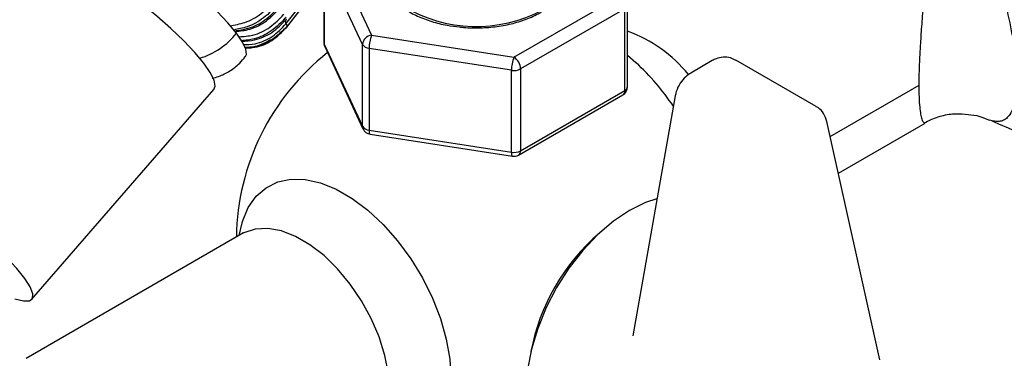
# Model space of a CAD drawing. Units: millimetres. Extents: x 17 to 2946, y 19 to 2089.
# Drawn here: x 840 to 944, y 874 to 910 of the extents above; entities that cross this region are included whole.
import ezdxf

# ---------------------------------------------------------------- set-up
doc = ezdxf.new("R2010")
doc.units = ezdxf.units.MM
doc.header["$LTSCALE"] = 10

msp = doc.modelspace()

# ---------------------------------------------------------------- linework, layer by layer
at = {"color": 7, "linetype": 'Continuous', "lineweight": 25}
for p, q in [((868.12, 909.34), (876.49, 920.06)), ((868.2, 909), (876.85, 920.08)), ((876.82, 920.08), (868.24, 909.09)), ((873.58, 915.89), (877.18, 908.14)), ((876.21, 907.17), (872.69, 914.76)), ((872.14, 914.05), (872.14, 907.36)), ((872.18, 914.1), (872.18, 907.21)), ((892.23, 905.81), (903.26, 912.17)), ((903.96, 910.95), (892.94, 904.59)), ((903.96, 902.29), (903.96, 910.95)), ((904.26, 902.7), (904.26, 911.36)), ((872.18, 907.21), (876.21, 898.52)), ((877.18, 908.14), (892.23, 905.81)), ((863.76, 906.8), (864.41, 906.83)), ((872.23, 906.94), (876.27, 898.25)), ((876.21, 898.52), (876.21, 907.17)), ((891.97, 904.44), (876.92, 906.76)), ((876.92, 906.76), (876.92, 898.11)), ((905.15, 905.23), (904.26, 906)), ((913.22, 905.46), (910.95, 904.15)), ((924.21, 900.61), (915.72, 905.51)), ((891.97, 895.78), (891.97, 904.44)), ((892.94, 904.59), (892.94, 895.93)), ((841.25, 880.22), (860.48, 902.41)), ((892.94, 895.93), (903.96, 902.29)), ((925.7, 897.45), (935.11, 902.88)), ((892.73, 895.47), (903.76, 901.84)), ((909.3, 901.73), (904.82, 876.35)), ((930.94, 873.8), (925.35, 899.02)), ((876.92, 898.11), (891.97, 895.78)), ((926.56, 893.55), (935.75, 898.85)), ((877.02, 897.68), (892.08, 895.35)), ((863.4, 887.11), (840.65, 873.97))]:
    msp.add_line(p, q, dxfattribs=at)
at = {"color": 7, "linetype": 'Continuous', "lineweight": 25, "flags": 128}
for points in [[(862.88, 908.37), (861.99, 909.45), (860.86, 910.65), (859.54, 911.93), (858.06, 913.25), (856.47, 914.58), (854.82, 915.86), (853.15, 917.06), (851.53, 918.15), (849.99, 919.09), (848.58, 919.85), (847.35, 920.41), (846.33, 920.76), (845.56, 920.87), (845.06, 920.76), (844.94, 920.65)], [(860.48, 902.41), (860.62, 902.77), (860.51, 903.39), (860.1, 904.21), (859.42, 905.2), (858.48, 906.33), (857.32, 907.56), (855.96, 908.85), (854.46, 910.17), (852.87, 911.46), (851.22, 912.69), (849.59, 913.82), (848.01, 914.81), (846.54, 915.62), (845.23, 916.25), (844.12, 916.65), (843.25, 916.83), (842.64, 916.77), (842.36, 916.56)], [(863.85, 905.88), (863.95, 906.11), (863.88, 906.67), (863.52, 907.43), (862.88, 908.37)], [(872.14, 907.36), (872.15, 907.28), (872.18, 907.21)], [(872.23, 906.94), (872.19, 907.05), (872.18, 907.21)], [(941.2, 899.65), (941.75, 899.49), (942.55, 899.18)], [(876.21, 898.52), (876.23, 898.36), (876.27, 898.25)], [(876.92, 898.11), (876.92, 897.96), (876.94, 897.84), (876.96, 897.75), (876.99, 897.7), (877.02, 897.68)], [(891.97, 895.78), (891.98, 895.63), (891.99, 895.51), (892.02, 895.42), (892.05, 895.37), (892.08, 895.35)], [(863.16, 886.97), (863.51, 888.45), (864.12, 889.91), (864.97, 891.11), (866.02, 892.02), (867.25, 892.63), (868.65, 892.93), (870.17, 892.89), (871.78, 892.54), (873.45, 891.87), (875.13, 890.89), (876.8, 889.64), (878.41, 888.13), (879.93, 886.41), (881.33, 884.51), (882.56, 882.47), (883.61, 880.34), (884.46, 878.17), (885.07, 876), (885.45, 873.88), (885.58, 871.87)], [(907.37, 890.84), (906.17, 890.44), (904.46, 889.61), (902.76, 888.47), (901.09, 887.05), (899.51, 885.38), (898.05, 883.51), (896.75, 881.48), (895.64, 879.33), (894.75, 877.13), (894.09, 874.93), (893.69, 872.78), (893.56, 870.73)], [(839.45, 880.27), (840.35, 880.04), (840.98, 880.05), (841.32, 880.31), (841.35, 880.81), (841.07, 881.52), (840.5, 882.42), (839.65, 883.47), (838.56, 884.63), (837.27, 885.87), (835.83, 887.12), (834.3, 888.34), (832.73, 889.49)], [(879.09, 870.54), (878.96, 872.36), (878.59, 874.28), (877.98, 876.23), (877.15, 878.18), (876.12, 880.06), (874.93, 881.83), (873.59, 883.44), (872.15, 884.84), (870.66, 885.99), (869.14, 886.86), (867.64, 887.44), (866.2, 887.7), (864.87, 887.64), (863.67, 887.25), (863.4, 887.11)]]:
    msp.add_lwpolyline(points, dxfattribs=at)
at = {"color": 7, "linetype": 'Continuous', "lineweight": 25}
for centre, radius, start, end in [((888.24, 924.06), 14.99, 238.8045, 297.9851), ((866.97, 909.49), 1.15, 352.6913, 14.9457), ((868.13, 909.86), 0.0822, 255.6369, 310.4388), ((867.88, 909.07), 0.361, 4.5285, 49.4913), ((856.8, 913.11), 7.71, 286.5894, 322.0201), ((867.74, 909.29), 0.536, 328.36, 339.1283), ((899.37, 894.85), 14.56, 38.8887, 70.3915), ((873.14, 907.36), 1, 180, 204.8985), ((877.29, 907.06), 1.09, 96.0248, 173.9769), ((880.73, 906.76), 3.81, 158.7728, 179.8941), ((888.2, 886.41), 25.33, 128.2264, 179.1184), ((876.97, 907.68), 0.913, 213.4389, 266.5665), ((895.79, 904.43), 3.81, 158.7728, 179.8941), ((891.41, 904.52), 1.54, 2.6055, 57.3945), ((888.5, 886.94), 24.74, 33.6015, 47.684), ((892.24, 905.95), 1.54, 260.2289, 297.3572), ((903.26, 902.7), 1, 299.9973, 0), ((903.49, 902.23), 0.48, 304.0564, 7.2558), ((903.75, 902.75), 0.505, 294.5251, 354.1548), ((876.97, 899.02), 0.913, 213.4389, 266.5665), ((877.18, 898.67), 1, 204.8985, 261.207), ((892.24, 897.29), 1.54, 260.2289, 297.3572), ((892.46, 895.87), 0.48, 304.0564, 7.2558), ((892.23, 896.34), 1, 261.207, 299.9973), ((915.53, 870.63), 21.87, 130.6748, 169.3306)]:
    msp.add_arc(centre, radius, start, end, dxfattribs=at)
for points, knots in [([(925.69, 926.66), (925.83, 926.69), (926.1, 926.75), (926.51, 926.83), (926.93, 926.89), (927.35, 926.95), (927.77, 927), (928.19, 927.04), (928.98, 927.1), (930.11, 927.13), (931.61, 927.04), (933.06, 926.81), (934.48, 926.44), (935.8, 925.91), (937.12, 925.15), (938.4, 924.1), (939.62, 922.71), (940.58, 921.24), (941.35, 919.78), (942.17, 917.97), (943.08, 915.55), (944.02, 912.4), (944.68, 909.6), (945.08, 907.34), (945.3, 905.67), (945.42, 904.1), (945.42, 902.69), (945.31, 901.49), (945.09, 900.57), (944.79, 899.87), (944.44, 899.41), (944.03, 899.12), (943.65, 899.02), (943.33, 899.01), (943.09, 899.04), (942.83, 899.09), (942.65, 899.15), (942.55, 899.18)], [0, 0, 0, 0, 0.00893, 0.017856, 0.026777, 0.035697, 0.044617, 0.05354, 0.062466, 0.094264, 0.124934, 0.156964, 0.187458, 0.218952, 0.249986, 0.289315, 0.330841, 0.375185, 0.406005, 0.437444, 0.499948, 0.562111, 0.624607, 0.656879, 0.687232, 0.718884, 0.749991, 0.78071, 0.812834, 0.84295, 0.875117, 0.90544, 0.93753, 0.952763, 0.968244, 0.983985, 1, 1, 1, 1]), ([(935.11, 902.88), (935.11, 902.96), (935.11, 903.12), (935.11, 903.37), (935.11, 903.62), (935.12, 903.88), (935.12, 904.15), (935.13, 904.42), (935.14, 904.7), (935.15, 904.98), (935.16, 905.27), (935.18, 905.57), (935.19, 905.87), (935.21, 906.18), (935.22, 906.49), (935.25, 907.02), (935.3, 907.79), (935.37, 908.82), (935.45, 909.91), (935.53, 910.97), (935.61, 912.03), (935.69, 913.01), (935.76, 914.01), (935.81, 914.9), (935.87, 915.87), (935.9, 916.85), (935.91, 917.82), (935.9, 918.72), (935.84, 919.54), (935.74, 920.39), (935.57, 921.17), (935.29, 921.94), (934.9, 922.62), (934.33, 923.21), (933.58, 923.64), (932.7, 923.91), (931.72, 924.02), (930.73, 924), (929.69, 923.89), (928.7, 923.71), (927.68, 923.45), (926.87, 923.2), (926.19, 922.97), (925.63, 922.76), (925.14, 922.56), (924.82, 922.42), (924.73, 922.38)], [0, 0, 0, 0, 0.008575, 0.017176, 0.025812, 0.034488, 0.043213, 0.051993, 0.060835, 0.069747, 0.078734, 0.087803, 0.09696, 0.106212, 0.115564, 0.125023, 0.153633, 0.183911, 0.215964, 0.249883, 0.279792, 0.312054, 0.341276, 0.374161, 0.398133, 0.436615, 0.472109, 0.498743, 0.532215, 0.560959, 0.594282, 0.623467, 0.656283, 0.686128, 0.717116, 0.749213, 0.778669, 0.811946, 0.841209, 0.874877, 0.903216, 0.937338, 0.951248, 0.968626, 0.990883, 1, 1, 1, 1]), ([(862.19, 909.15), (862.72, 909.24), (863.87, 909.43), (865.59, 910.38), (866.48, 911.36), (866.93, 911.84)], [0, 0, 0, 0, 0.300228, 0.650114, 1, 1, 1, 1]), ([(867.29, 911.46), (866.81, 910.94), (865.87, 909.93), (864.16, 909), (863.07, 908.8), (862.59, 908.7)], [0, 0, 0, 0, 0.378472, 0.72702, 1, 1, 1, 1]), ([(862.66, 908.61), (863.16, 908.68), (864.29, 908.84), (866.03, 909.71), (866.97, 910.71), (867.46, 911.23)], [0, 0, 0, 0, 0.2710564, 0.6205266, 1, 1, 1, 1]), ([(862.74, 908.53), (863.26, 908.59), (864.42, 908.72), (866.13, 909.6), (867.04, 910.56), (867.49, 911.04)], [0, 0, 0, 0, 0.287095, 0.643548, 1, 1, 1, 1]), ([(863.16, 907.98), (863.65, 908.02), (864.8, 908.1), (866.52, 908.92), (867.42, 909.88), (867.88, 910.36)], [0, 0, 0, 0, 0.273341, 0.636671, 1, 1, 1, 1]), ([(880.6, 911.01), (880.65, 910.98), (881.05, 910.65), (882.03, 910.16), (883.51, 909.58), (885.03, 909.19), (886.05, 909.08), (886.49, 909.03)], [0, 0, 0, 0, 0.033543, 0.290692, 0.548498, 0.806007, 1, 1, 1, 1]), ([(886.49, 909.03), (886.63, 909.01), (887.35, 908.91), (888.7, 908.91), (890.47, 909.04), (892.16, 909.38), (893.77, 909.88), (894.7, 910.36), (895.17, 910.6)], [0, 0, 0, 0, 0.046378, 0.235053, 0.423755, 0.612622, 0.801831, 1, 1, 1, 1]), ([(868.13, 910.03), (867.64, 909.52), (866.69, 908.53), (864.96, 907.72), (863.84, 907.61), (863.37, 907.57)], [0, 0, 0, 0, 0.387112, 0.743617, 1, 1, 1, 1]), ([(863.41, 907.5), (863.88, 907.53), (865, 907.6), (866.75, 908.37), (867.7, 909.35), (868.19, 909.86)], [0, 0, 0, 0, 0.255085, 0.612212, 1, 1, 1, 1]), ([(863.58, 907.17), (864, 907.17), (865.1, 907.19), (866.75, 907.93), (867.66, 908.87), (868.12, 909.34)], [0, 0, 0, 0, 0.242659, 0.62133, 1, 1, 1, 1]), ([(868.24, 909.09), (867.75, 908.59), (866.8, 907.62), (865.15, 906.9), (864.12, 906.86), (863.74, 906.84)], [0, 0, 0, 0, 0.409524, 0.786669, 1, 1, 1, 1]), ([(863.76, 906.8), (864.12, 906.81), (865.13, 906.84), (866.76, 907.53), (867.7, 908.5), (868.2, 909)], [0, 0, 0, 0, 0.206958, 0.587158, 1, 1, 1, 1]), ([(864.44, 906.83), (864.81, 906.93), (865.53, 907.12), (866.17, 907.52), (866.47, 907.71)], [0, 0, 0, 0, 0.522688, 1, 1, 1, 1]), ([(860.33, 903.61), (860.56, 903.66), (861.2, 903.82), (862.2, 904.35), (863.17, 905.06), (863.64, 905.65), (863.82, 905.89)], [0, 0, 0, 0, 0.163293, 0.473425, 0.788047, 1, 1, 1, 1]), ([(915.7, 905.48), (915.52, 905.58), (915.11, 905.82), (914.37, 905.85), (913.72, 905.72), (913.36, 905.53), (913.22, 905.46)], [0, 0, 0, 0, 0.2360006, 0.5371803, 0.8201774, 1, 1, 1, 1]), ([(910.95, 904.15), (910.77, 904.02), (910.33, 903.73), (909.79, 903.06), (909.43, 902.35), (909.33, 901.88), (909.3, 901.73)], [0, 0, 0, 0, 0.227052, 0.523406, 0.845004, 1, 1, 1, 1]), ([(935.62, 898.89), (935.61, 898.9), (935.55, 898.91), (935.43, 899.19), (935.29, 899.75), (935.19, 900.53), (935.12, 901.54), (935.11, 902.44), (935.11, 902.88)], [0, 0, 0, 0, 0.052193, 0.287399, 0.472315, 0.642439, 0.824538, 1, 1, 1, 1]), ([(925.35, 899.02), (925.25, 899.31), (925.07, 899.86), (924.61, 900.4), (924.27, 900.54), (924.19, 900.58)], [0, 0, 0, 0, 0.458457, 0.860912, 1, 1, 1, 1]), ([(935.62, 898.87), (936.11, 899.11), (937.07, 899.57), (939.1, 899.97), (940.38, 899.77), (941.21, 899.65)], [0, 0, 0, 0, 0.270862, 0.530031, 1, 1, 1, 1]), ([(935.75, 898.85), (935.75, 898.85), (935.71, 898.8), (935.67, 898.85), (935.62, 898.89)], [0, 0, 0, 0, 0.018199, 1, 1, 1, 1]), ([(942.76, 899.11), (943.03, 898.99), (944.84, 898.17), (946.74, 897.45), (948.37, 896.94), (948.41, 896.93)], [0, 0, 0, 0, 0.145418, 0.983149, 1, 1, 1, 1]), ([(863.58, 887.25), (863.58, 887.24), (863.56, 887.22), (863.45, 887.15), (863.39, 887.11)], [0, 0, 0, 0, 0.4882454, 1, 1, 1, 1])]:
    msp.add_open_spline(points, degree=3, knots=knots, dxfattribs=at)

doc.saveas('drawing.dxf')
